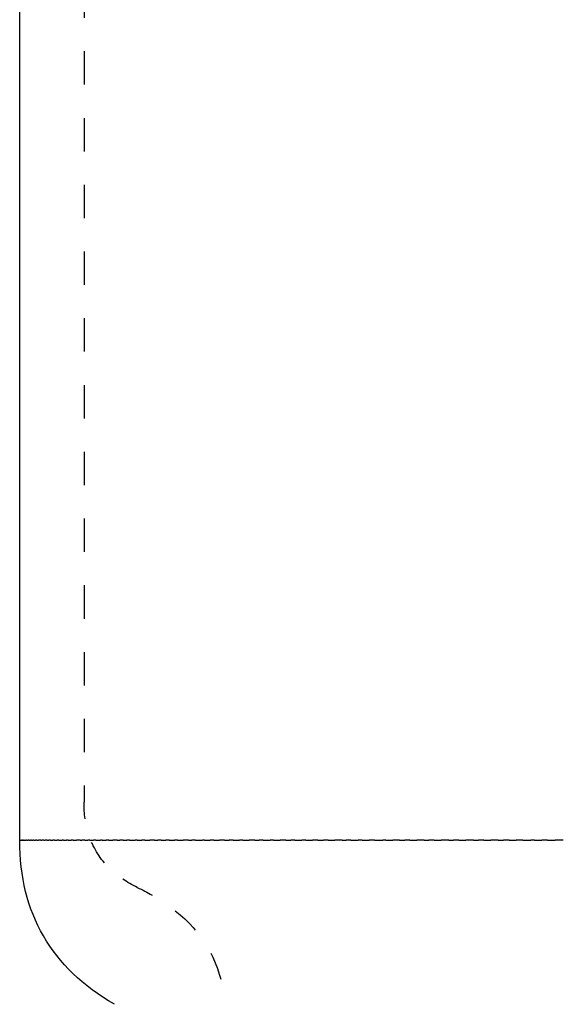
# Model space of a CAD drawing. Units: inches. Extents: x 54 to 171, y 100 to 197.
# Drawn here: x 55 to 72, y 135 to 166 of the extents above; entities that cross this region are included whole.
import ezdxf

# ---------------------------------------------------------------- set-up
doc = ezdxf.new("R2010")
doc.units = ezdxf.units.IN
doc.header["$MEASUREMENT"] = 0
for name, pattern in [('AI-Linetype-3', [1.764137, 0.882069, -0.882069]), ('AI-Linetype-5', [1.545115, 0.772557, -0.772557]), ('AI-Linetype-7', [2.115359, 1.05768, -1.05768])]:
    doc.linetypes.add(name, pattern=pattern)

# ---------------------------------------------------------------- blocks, each defined once
blk = doc.blocks.new('block 6')
at = {"color": 179, "lineweight": 25, "true_color": 0x1c1c1b}
blk.add_open_spline([(57.655, 134.868), (55.655, 136.022), (54.655, 137.754), (54.655, 140.064)], degree=3, dxfattribs=at)
blk = doc.blocks.new('block 313')
at = {"color": 179, "lineweight": 25, "true_color": 0x1c1c1b}
blk.add_open_spline([(54.655, 140.064), (54.655, 158.799), (54.655, 177.534), (54.655, 196.269)], degree=3, dxfattribs=at)
blk = doc.blocks.new('block 777')
at = {"color": 179, "lineweight": 25, "true_color": 0x1c1c1b}
blk.add_open_spline([(54.66, 140.064), (54.656, 140.064), (54.654, 140.064), (54.655, 140.064)], degree=3, dxfattribs=at)
blk = doc.blocks.new('block 778')
at = {"color": 179, "lineweight": 25, "true_color": 0x1c1c1b}
blk.add_open_spline([(54.667, 140.064), (54.666, 140.064), (54.665, 140.064), (54.665, 140.064)], degree=3, dxfattribs=at)
blk = doc.blocks.new('block 779')
at = {"color": 179, "lineweight": 25, "true_color": 0x1c1c1b}
blk.add_open_spline([(54.685, 140.064), (54.683, 140.064), (54.682, 140.064), (54.68, 140.064)], degree=3, dxfattribs=at)
blk = doc.blocks.new('block 780')
at = {"color": 179, "lineweight": 25, "true_color": 0x1c1c1b}
blk.add_open_spline([(54.71, 140.064), (54.708, 140.064), (54.706, 140.064), (54.703, 140.064)], degree=3, dxfattribs=at)
blk = doc.blocks.new('block 781')
at = {"color": 179, "lineweight": 25, "true_color": 0x1c1c1b}
blk.add_open_spline([(54.743, 140.064), (54.74, 140.064), (54.737, 140.064), (54.734, 140.064)], degree=3, dxfattribs=at)
blk = doc.blocks.new('block 782')
at = {"color": 179, "lineweight": 25, "true_color": 0x1c1c1b}
blk.add_open_spline([(54.784, 140.064), (54.78, 140.064), (54.776, 140.064), (54.771, 140.064)], degree=3, dxfattribs=at)
blk = doc.blocks.new('block 783')
at = {"color": 179, "lineweight": 25, "true_color": 0x1c1c1b}
blk.add_open_spline([(54.832, 140.064), (54.827, 140.064), (54.822, 140.064), (54.816, 140.064)], degree=3, dxfattribs=at)
blk = doc.blocks.new('block 784')
at = {"color": 179, "lineweight": 25, "true_color": 0x1c1c1b}
blk.add_open_spline([(54.889, 140.064), (54.882, 140.064), (54.875, 140.064), (54.868, 140.064)], degree=3, dxfattribs=at)
blk = doc.blocks.new('block 785')
at = {"color": 179, "lineweight": 25, "true_color": 0x1c1c1b}
blk.add_open_spline([(54.953, 140.064), (54.945, 140.064), (54.936, 140.064), (54.928, 140.064)], degree=3, dxfattribs=at)
blk = doc.blocks.new('block 786')
at = {"color": 179, "lineweight": 25, "true_color": 0x1c1c1b}
blk.add_open_spline([(55.026, 140.064), (55.016, 140.064), (55.007, 140.064), (54.997, 140.064)], degree=3, dxfattribs=at)
blk = doc.blocks.new('block 787')
at = {"color": 179, "lineweight": 25, "true_color": 0x1c1c1b}
blk.add_open_spline([(55.106, 140.064), (55.096, 140.064), (55.085, 140.064), (55.075, 140.064)], degree=3, dxfattribs=at)
blk = doc.blocks.new('block 788')
at = {"color": 179, "lineweight": 25, "true_color": 0x1c1c1b}
blk.add_open_spline([(55.195, 140.064), (55.183, 140.064), (55.172, 140.064), (55.16, 140.064)], degree=3, dxfattribs=at)
blk = doc.blocks.new('block 789')
at = {"color": 179, "lineweight": 25, "true_color": 0x1c1c1b}
blk.add_open_spline([(55.321, 140.064), (55.298, 140.064), (55.276, 140.064), (55.254, 140.064)], degree=3, dxfattribs=at)
blk = doc.blocks.new('block 790')
at = {"color": 179, "lineweight": 25, "true_color": 0x1c1c1b}
blk.add_open_spline([(55.419, 140.064), (55.398, 140.064), (55.377, 140.064), (55.355, 140.064)], degree=3, dxfattribs=at)
blk = doc.blocks.new('block 791')
at = {"color": 179, "lineweight": 25, "true_color": 0x1c1c1b}
blk.add_open_spline([(55.523, 140.064), (55.504, 140.064), (55.484, 140.064), (55.465, 140.064)], degree=3, dxfattribs=at)
blk = doc.blocks.new('block 792')
at = {"color": 179, "lineweight": 25, "true_color": 0x1c1c1b}
blk.add_open_spline([(55.634, 140.064), (55.617, 140.064), (55.6, 140.064), (55.582, 140.064)], degree=3, dxfattribs=at)
blk = doc.blocks.new('block 793')
at = {"color": 179, "lineweight": 25, "true_color": 0x1c1c1b}
blk.add_open_spline([(55.757, 140.064), (55.741, 140.064), (55.724, 140.064), (55.708, 140.064)], degree=3, dxfattribs=at)
blk = doc.blocks.new('block 794')
at = {"color": 179, "lineweight": 25, "true_color": 0x1c1c1b}
blk.add_open_spline([(55.893, 140.064), (55.876, 140.064), (55.859, 140.064), (55.842, 140.064)], degree=3, dxfattribs=at)
blk = doc.blocks.new('block 795')
at = {"color": 179, "lineweight": 25, "true_color": 0x1c1c1b}
blk.add_open_spline([(56.038, 140.064), (56.025, 140.064), (56.013, 140.064), (56, 140.064)], degree=3, dxfattribs=at)
blk = doc.blocks.new('block 796')
at = {"color": 179, "lineweight": 25, "true_color": 0x1c1c1b}
blk.add_open_spline([(56.19, 140.064), (56.171, 140.064), (56.152, 140.064), (56.134, 140.064)], degree=3, dxfattribs=at)
blk = doc.blocks.new('block 797')
at = {"color": 179, "lineweight": 25, "true_color": 0x1c1c1b}
blk.add_open_spline([(56.35, 140.064), (56.33, 140.064), (56.31, 140.064), (56.29, 140.064)], degree=3, dxfattribs=at)
blk = doc.blocks.new('block 798')
at = {"color": 179, "lineweight": 25, "true_color": 0x1c1c1b}
blk.add_open_spline([(56.566, 140.064), (56.529, 140.064), (56.492, 140.064), (56.455, 140.064)], degree=3, dxfattribs=at)
blk = doc.blocks.new('block 799')
at = {"color": 179, "lineweight": 25, "true_color": 0x1c1c1b}
blk.add_open_spline([(56.721, 140.064), (56.69, 140.064), (56.659, 140.064), (56.628, 140.064)], degree=3, dxfattribs=at)
blk = doc.blocks.new('block 800')
at = {"color": 179, "lineweight": 25, "true_color": 0x1c1c1b}
blk.add_open_spline([(56.88, 140.064), (56.856, 140.064), (56.833, 140.064), (56.809, 140.064)], degree=3, dxfattribs=at)
blk = doc.blocks.new('block 801')
at = {"color": 179, "lineweight": 25, "true_color": 0x1c1c1b}
blk.add_open_spline([(57.069, 140.064), (57.045, 140.064), (57.021, 140.064), (56.997, 140.064)], degree=3, dxfattribs=at)
blk = doc.blocks.new('block 802')
at = {"color": 179, "lineweight": 25, "true_color": 0x1c1c1b}
blk.add_open_spline([(57.268, 140.064), (57.25, 140.064), (57.232, 140.064), (57.213, 140.064)], degree=3, dxfattribs=at)
blk = doc.blocks.new('block 803')
at = {"color": 179, "lineweight": 25, "true_color": 0x1c1c1b}
blk.add_open_spline([(57.475, 140.064), (57.449, 140.064), (57.423, 140.064), (57.397, 140.064)], degree=3, dxfattribs=at)
blk = doc.blocks.new('block 804')
at = {"color": 179, "lineweight": 25, "true_color": 0x1c1c1b}
blk.add_open_spline([(57.747, 140.064), (57.701, 140.064), (57.654, 140.064), (57.608, 140.064)], degree=3, dxfattribs=at)
blk = doc.blocks.new('block 805')
at = {"color": 179, "lineweight": 25, "true_color": 0x1c1c1b}
blk.add_open_spline([(57.933, 140.064), (57.898, 140.064), (57.862, 140.064), (57.827, 140.064)], degree=3, dxfattribs=at)
blk = doc.blocks.new('block 806')
at = {"color": 179, "lineweight": 25, "true_color": 0x1c1c1b}
blk.add_open_spline([(58.138, 140.064), (58.11, 140.064), (58.081, 140.064), (58.053, 140.064)], degree=3, dxfattribs=at)
blk = doc.blocks.new('block 807')
at = {"color": 179, "lineweight": 25, "true_color": 0x1c1c1b}
blk.add_open_spline([(58.374, 140.064), (58.356, 140.064), (58.337, 140.064), (58.318, 140.064)], degree=3, dxfattribs=at)
blk = doc.blocks.new('block 808')
at = {"color": 179, "lineweight": 25, "true_color": 0x1c1c1b}
blk.add_open_spline([(58.617, 140.064), (58.587, 140.064), (58.556, 140.064), (58.526, 140.064)], degree=3, dxfattribs=at)
blk = doc.blocks.new('block 809')
at = {"color": 179, "lineweight": 25, "true_color": 0x1c1c1b}
blk.add_open_spline([(58.924, 140.064), (58.873, 140.064), (58.823, 140.064), (58.773, 140.064)], degree=3, dxfattribs=at)
blk = doc.blocks.new('block 810')
at = {"color": 179, "lineweight": 25, "true_color": 0x1c1c1b}
blk.add_open_spline([(59.132, 140.064), (59.097, 140.064), (59.062, 140.064), (59.027, 140.064)], degree=3, dxfattribs=at)
blk = doc.blocks.new('block 811')
at = {"color": 179, "lineweight": 25, "true_color": 0x1c1c1b}
blk.add_open_spline([(59.387, 140.064), (59.354, 140.064), (59.321, 140.064), (59.288, 140.064)], degree=3, dxfattribs=at)
blk = doc.blocks.new('block 812')
at = {"color": 179, "lineweight": 25, "true_color": 0x1c1c1b}
blk.add_open_spline([(59.658, 140.064), (59.625, 140.064), (59.592, 140.064), (59.56, 140.064)], degree=3, dxfattribs=at)
blk = doc.blocks.new('block 813')
at = {"color": 179, "lineweight": 25, "true_color": 0x1c1c1b}
blk.add_open_spline([(59.999, 140.064), (59.943, 140.064), (59.886, 140.064), (59.83, 140.064)], degree=3, dxfattribs=at)
blk = doc.blocks.new('block 814')
at = {"color": 179, "lineweight": 25, "true_color": 0x1c1c1b}
blk.add_open_spline([(60.223, 140.064), (60.186, 140.064), (60.148, 140.064), (60.111, 140.064)], degree=3, dxfattribs=at)
blk = doc.blocks.new('block 815')
at = {"color": 179, "lineweight": 25, "true_color": 0x1c1c1b}
blk.add_open_spline([(60.508, 140.064), (60.488, 140.064), (60.469, 140.064), (60.45, 140.064)], degree=3, dxfattribs=at)
blk = doc.blocks.new('block 816')
at = {"color": 179, "lineweight": 25, "true_color": 0x1c1c1b}
blk.add_open_spline([(60.803, 140.064), (60.766, 140.064), (60.728, 140.064), (60.691, 140.064)], degree=3, dxfattribs=at)
blk = doc.blocks.new('block 817')
at = {"color": 179, "lineweight": 25, "true_color": 0x1c1c1b}
blk.add_open_spline([(61.145, 140.064), (61.093, 140.064), (61.042, 140.064), (60.99, 140.064)], degree=3, dxfattribs=at)
blk = doc.blocks.new('block 818')
at = {"color": 179, "lineweight": 25, "true_color": 0x1c1c1b}
blk.add_open_spline([(61.413, 140.064), (61.373, 140.064), (61.334, 140.064), (61.295, 140.064)], degree=3, dxfattribs=at)
blk = doc.blocks.new('block 819')
at = {"color": 179, "lineweight": 25, "true_color": 0x1c1c1b}
blk.add_open_spline([(61.726, 140.064), (61.691, 140.064), (61.655, 140.064), (61.62, 140.064)], degree=3, dxfattribs=at)
blk = doc.blocks.new('block 820')
at = {"color": 179, "lineweight": 25, "true_color": 0x1c1c1b}
blk.add_open_spline([(62.103, 140.064), (62.043, 140.064), (61.982, 140.064), (61.922, 140.064)], degree=3, dxfattribs=at)
blk = doc.blocks.new('block 821')
at = {"color": 179, "lineweight": 25, "true_color": 0x1c1c1b}
blk.add_open_spline([(62.37, 140.064), (62.328, 140.064), (62.286, 140.064), (62.244, 140.064)], degree=3, dxfattribs=at)
blk = doc.blocks.new('block 822')
at = {"color": 179, "lineweight": 25, "true_color": 0x1c1c1b}
blk.add_open_spline([(62.7, 140.064), (62.664, 140.064), (62.628, 140.064), (62.593, 140.064)], degree=3, dxfattribs=at)
blk = doc.blocks.new('block 823')
at = {"color": 179, "lineweight": 25, "true_color": 0x1c1c1b}
blk.add_open_spline([(63.089, 140.064), (63.027, 140.064), (62.966, 140.064), (62.904, 140.064)], degree=3, dxfattribs=at)
blk = doc.blocks.new('block 824')
at = {"color": 179, "lineweight": 25, "true_color": 0x1c1c1b}
blk.add_open_spline([(63.374, 140.064), (63.33, 140.064), (63.286, 140.064), (63.241, 140.064)], degree=3, dxfattribs=at)
blk = doc.blocks.new('block 825')
at = {"color": 179, "lineweight": 25, "true_color": 0x1c1c1b}
blk.add_open_spline([(63.719, 140.064), (63.677, 140.064), (63.634, 140.064), (63.591, 140.064)], degree=3, dxfattribs=at)
blk = doc.blocks.new('block 826')
at = {"color": 179, "lineweight": 25, "true_color": 0x1c1c1b}
blk.add_open_spline([(64.098, 140.064), (64.042, 140.064), (63.987, 140.064), (63.931, 140.064)], degree=3, dxfattribs=at)
blk = doc.blocks.new('block 827')
at = {"color": 179, "lineweight": 25, "true_color": 0x1c1c1b}
blk.add_open_spline([(64.423, 140.064), (64.376, 140.064), (64.329, 140.064), (64.282, 140.064)], degree=3, dxfattribs=at)
blk = doc.blocks.new('block 828')
at = {"color": 179, "lineweight": 25, "true_color": 0x1c1c1b}
blk.add_open_spline([(64.867, 140.064), (64.79, 140.064), (64.714, 140.064), (64.638, 140.064)], degree=3, dxfattribs=at)
blk = doc.blocks.new('block 829')
at = {"color": 179, "lineweight": 25, "true_color": 0x1c1c1b}
blk.add_open_spline([(65.143, 140.064), (65.095, 140.064), (65.046, 140.064), (64.998, 140.064)], degree=3, dxfattribs=at)
blk = doc.blocks.new('block 830')
at = {"color": 179, "lineweight": 25, "true_color": 0x1c1c1b}
blk.add_open_spline([(65.51, 140.064), (65.467, 140.064), (65.425, 140.064), (65.383, 140.064)], degree=3, dxfattribs=at)
blk = doc.blocks.new('block 831')
at = {"color": 179, "lineweight": 25, "true_color": 0x1c1c1b}
blk.add_open_spline([(65.901, 140.064), (65.844, 140.064), (65.787, 140.064), (65.73, 140.064)], degree=3, dxfattribs=at)
blk = doc.blocks.new('block 832')
at = {"color": 179, "lineweight": 25, "true_color": 0x1c1c1b}
blk.add_open_spline([(66.254, 140.064), (66.223, 140.064), (66.192, 140.064), (66.162, 140.064)], degree=3, dxfattribs=at)
blk = doc.blocks.new('block 833')
at = {"color": 179, "lineweight": 25, "true_color": 0x1c1c1b}
blk.add_open_spline([(66.683, 140.064), (66.614, 140.064), (66.546, 140.064), (66.477, 140.064)], degree=3, dxfattribs=at)
blk = doc.blocks.new('block 834')
at = {"color": 179, "lineweight": 25, "true_color": 0x1c1c1b}
blk.add_open_spline([(67.013, 140.064), (66.96, 140.064), (66.908, 140.064), (66.856, 140.064)], degree=3, dxfattribs=at)
blk = doc.blocks.new('block 835')
at = {"color": 179, "lineweight": 25, "true_color": 0x1c1c1b}
blk.add_open_spline([(67.467, 140.064), (67.39, 140.064), (67.314, 140.064), (67.238, 140.064)], degree=3, dxfattribs=at)
blk = doc.blocks.new('block 836')
at = {"color": 179, "lineweight": 25, "true_color": 0x1c1c1b}
blk.add_open_spline([(67.784, 140.064), (67.73, 140.064), (67.676, 140.064), (67.622, 140.064)], degree=3, dxfattribs=at)
blk = doc.blocks.new('block 837')
at = {"color": 179, "lineweight": 25, "true_color": 0x1c1c1b}
blk.add_open_spline([(68.252, 140.064), (68.171, 140.064), (68.091, 140.064), (68.01, 140.064)], degree=3, dxfattribs=at)
blk = doc.blocks.new('block 838')
at = {"color": 179, "lineweight": 25, "true_color": 0x1c1c1b}
blk.add_open_spline([(68.566, 140.064), (68.511, 140.064), (68.456, 140.064), (68.401, 140.064)], degree=3, dxfattribs=at)
blk = doc.blocks.new('block 839')
at = {"color": 179, "lineweight": 25, "true_color": 0x1c1c1b}
blk.add_open_spline([(69.035, 140.064), (68.955, 140.064), (68.874, 140.064), (68.794, 140.064)], degree=3, dxfattribs=at)
blk = doc.blocks.new('block 840')
at = {"color": 179, "lineweight": 25, "true_color": 0x1c1c1b}
blk.add_open_spline([(69.359, 140.064), (69.302, 140.064), (69.246, 140.064), (69.189, 140.064)], degree=3, dxfattribs=at)
blk = doc.blocks.new('block 841')
at = {"color": 179, "lineweight": 25, "true_color": 0x1c1c1b}
blk.add_open_spline([(69.816, 140.064), (69.74, 140.064), (69.663, 140.064), (69.587, 140.064)], degree=3, dxfattribs=at)
blk = doc.blocks.new('block 842')
at = {"color": 179, "lineweight": 25, "true_color": 0x1c1c1b}
blk.add_open_spline([(70.16, 140.064), (70.102, 140.064), (70.044, 140.064), (69.986, 140.064)], degree=3, dxfattribs=at)
blk = doc.blocks.new('block 843')
at = {"color": 179, "lineweight": 25, "true_color": 0x1c1c1b}
blk.add_open_spline([(70.594, 140.064), (70.525, 140.064), (70.457, 140.064), (70.388, 140.064)], degree=3, dxfattribs=at)
blk = doc.blocks.new('block 844')
at = {"color": 179, "lineweight": 25, "true_color": 0x1c1c1b}
blk.add_open_spline([(70.969, 140.064), (70.93, 140.064), (70.891, 140.064), (70.852, 140.064)], degree=3, dxfattribs=at)
blk = doc.blocks.new('block 845')
at = {"color": 179, "lineweight": 25, "true_color": 0x1c1c1b}
blk.add_open_spline([(71.376, 140.064), (71.316, 140.064), (71.256, 140.064), (71.196, 140.064)], degree=3, dxfattribs=at)
blk = doc.blocks.new('block 846')
at = {"color": 179, "lineweight": 25, "true_color": 0x1c1c1b}
blk.add_open_spline([(71.878, 140.064), (71.793, 140.064), (71.708, 140.064), (71.622, 140.064)], degree=3, dxfattribs=at)
blk = doc.blocks.new('block 1796')
at = {"color": 179, "lineweight": 25, "true_color": 0x1c1c1b}
blk.add_open_spline([(71.376, 140.064), (71.458, 140.064), (71.54, 140.064), (71.622, 140.064)], degree=3, dxfattribs=at)
blk = doc.blocks.new('block 1797')
at = {"color": 179, "lineweight": 25, "true_color": 0x1c1c1b}
blk.add_open_spline([(70.969, 140.064), (71.045, 140.064), (71.121, 140.064), (71.196, 140.064)], degree=3, dxfattribs=at)
blk = doc.blocks.new('block 1798')
at = {"color": 179, "lineweight": 25, "true_color": 0x1c1c1b}
blk.add_open_spline([(70.594, 140.064), (70.68, 140.064), (70.766, 140.064), (70.852, 140.064)], degree=3, dxfattribs=at)
blk = doc.blocks.new('block 1799')
at = {"color": 179, "lineweight": 25, "true_color": 0x1c1c1b}
blk.add_open_spline([(70.16, 140.064), (70.236, 140.064), (70.312, 140.064), (70.388, 140.064)], degree=3, dxfattribs=at)
blk = doc.blocks.new('block 1800')
at = {"color": 179, "lineweight": 25, "true_color": 0x1c1c1b}
blk.add_open_spline([(69.816, 140.064), (69.873, 140.064), (69.93, 140.064), (69.986, 140.064)], degree=3, dxfattribs=at)
blk = doc.blocks.new('block 1801')
at = {"color": 179, "lineweight": 25, "true_color": 0x1c1c1b}
blk.add_open_spline([(69.359, 140.064), (69.435, 140.064), (69.511, 140.064), (69.587, 140.064)], degree=3, dxfattribs=at)
blk = doc.blocks.new('block 1802')
at = {"color": 179, "lineweight": 25, "true_color": 0x1c1c1b}
blk.add_open_spline([(69.035, 140.064), (69.086, 140.064), (69.138, 140.064), (69.189, 140.064)], degree=3, dxfattribs=at)
blk = doc.blocks.new('block 1803')
at = {"color": 179, "lineweight": 25, "true_color": 0x1c1c1b}
blk.add_open_spline([(68.566, 140.064), (68.642, 140.064), (68.718, 140.064), (68.794, 140.064)], degree=3, dxfattribs=at)
blk = doc.blocks.new('block 1804')
at = {"color": 179, "lineweight": 25, "true_color": 0x1c1c1b}
blk.add_open_spline([(68.252, 140.064), (68.301, 140.064), (68.351, 140.064), (68.401, 140.064)], degree=3, dxfattribs=at)
blk = doc.blocks.new('block 1805')
at = {"color": 179, "lineweight": 25, "true_color": 0x1c1c1b}
blk.add_open_spline([(67.784, 140.064), (67.859, 140.064), (67.935, 140.064), (68.01, 140.064)], degree=3, dxfattribs=at)
blk = doc.blocks.new('block 1806')
at = {"color": 179, "lineweight": 25, "true_color": 0x1c1c1b}
blk.add_open_spline([(67.467, 140.064), (67.519, 140.064), (67.571, 140.064), (67.622, 140.064)], degree=3, dxfattribs=at)
blk = doc.blocks.new('block 1807')
at = {"color": 179, "lineweight": 25, "true_color": 0x1c1c1b}
blk.add_open_spline([(67.013, 140.064), (67.088, 140.064), (67.163, 140.064), (67.238, 140.064)], degree=3, dxfattribs=at)
blk = doc.blocks.new('block 1808')
at = {"color": 179, "lineweight": 25, "true_color": 0x1c1c1b}
blk.add_open_spline([(66.683, 140.064), (66.741, 140.064), (66.798, 140.064), (66.856, 140.064)], degree=3, dxfattribs=at)
blk = doc.blocks.new('block 1809')
at = {"color": 179, "lineweight": 25, "true_color": 0x1c1c1b}
blk.add_open_spline([(66.254, 140.064), (66.328, 140.064), (66.403, 140.064), (66.477, 140.064)], degree=3, dxfattribs=at)
blk = doc.blocks.new('block 1810')
at = {"color": 179, "lineweight": 25, "true_color": 0x1c1c1b}
blk.add_open_spline([(65.901, 140.064), (65.988, 140.064), (66.075, 140.064), (66.162, 140.064)], degree=3, dxfattribs=at)
blk = doc.blocks.new('block 1811')
at = {"color": 179, "lineweight": 25, "true_color": 0x1c1c1b}
blk.add_open_spline([(65.51, 140.064), (65.583, 140.064), (65.657, 140.064), (65.73, 140.064)], degree=3, dxfattribs=at)
blk = doc.blocks.new('block 1812')
at = {"color": 179, "lineweight": 25, "true_color": 0x1c1c1b}
blk.add_open_spline([(65.143, 140.064), (65.223, 140.064), (65.303, 140.064), (65.383, 140.064)], degree=3, dxfattribs=at)
blk = doc.blocks.new('block 1813')
at = {"color": 179, "lineweight": 25, "true_color": 0x1c1c1b}
blk.add_open_spline([(64.867, 140.064), (64.91, 140.064), (64.954, 140.064), (64.998, 140.064)], degree=3, dxfattribs=at)
blk = doc.blocks.new('block 1814')
at = {"color": 179, "lineweight": 25, "true_color": 0x1c1c1b}
blk.add_open_spline([(64.423, 140.064), (64.494, 140.064), (64.566, 140.064), (64.638, 140.064)], degree=3, dxfattribs=at)
blk = doc.blocks.new('block 1815')
at = {"color": 179, "lineweight": 25, "true_color": 0x1c1c1b}
blk.add_open_spline([(64.098, 140.064), (64.16, 140.064), (64.221, 140.064), (64.282, 140.064)], degree=3, dxfattribs=at)
blk = doc.blocks.new('block 1816')
at = {"color": 179, "lineweight": 25, "true_color": 0x1c1c1b}
blk.add_open_spline([(63.719, 140.064), (63.79, 140.064), (63.86, 140.064), (63.931, 140.064)], degree=3, dxfattribs=at)
blk = doc.blocks.new('block 1817')
at = {"color": 179, "lineweight": 25, "true_color": 0x1c1c1b}
blk.add_open_spline([(63.374, 140.064), (63.447, 140.064), (63.519, 140.064), (63.591, 140.064)], degree=3, dxfattribs=at)
blk = doc.blocks.new('block 1818')
at = {"color": 179, "lineweight": 25, "true_color": 0x1c1c1b}
blk.add_open_spline([(63.089, 140.064), (63.14, 140.064), (63.191, 140.064), (63.241, 140.064)], degree=3, dxfattribs=at)
blk = doc.blocks.new('block 1819')
at = {"color": 179, "lineweight": 25, "true_color": 0x1c1c1b}
blk.add_open_spline([(62.7, 140.064), (62.768, 140.064), (62.836, 140.064), (62.904, 140.064)], degree=3, dxfattribs=at)
blk = doc.blocks.new('block 1820')
at = {"color": 179, "lineweight": 25, "true_color": 0x1c1c1b}
blk.add_open_spline([(62.37, 140.064), (62.444, 140.064), (62.518, 140.064), (62.593, 140.064)], degree=3, dxfattribs=at)
blk = doc.blocks.new('block 1821')
at = {"color": 179, "lineweight": 25, "true_color": 0x1c1c1b}
blk.add_open_spline([(62.103, 140.064), (62.15, 140.064), (62.197, 140.064), (62.244, 140.064)], degree=3, dxfattribs=at)
blk = doc.blocks.new('block 1822')
at = {"color": 179, "lineweight": 25, "true_color": 0x1c1c1b}
blk.add_open_spline([(61.726, 140.064), (61.792, 140.064), (61.857, 140.064), (61.922, 140.064)], degree=3, dxfattribs=at)
blk = doc.blocks.new('block 1823')
at = {"color": 179, "lineweight": 25, "true_color": 0x1c1c1b}
blk.add_open_spline([(61.413, 140.064), (61.482, 140.064), (61.551, 140.064), (61.62, 140.064)], degree=3, dxfattribs=at)
blk = doc.blocks.new('block 1824')
at = {"color": 179, "lineweight": 25, "true_color": 0x1c1c1b}
blk.add_open_spline([(61.145, 140.064), (61.195, 140.064), (61.245, 140.064), (61.295, 140.064)], degree=3, dxfattribs=at)
blk = doc.blocks.new('block 1825')
at = {"color": 179, "lineweight": 25, "true_color": 0x1c1c1b}
blk.add_open_spline([(60.803, 140.064), (60.865, 140.064), (60.928, 140.064), (60.99, 140.064)], degree=3, dxfattribs=at)
blk = doc.blocks.new('block 1826')
at = {"color": 179, "lineweight": 25, "true_color": 0x1c1c1b}
blk.add_open_spline([(60.508, 140.064), (60.569, 140.064), (60.63, 140.064), (60.691, 140.064)], degree=3, dxfattribs=at)
blk = doc.blocks.new('block 1827')
at = {"color": 179, "lineweight": 25, "true_color": 0x1c1c1b}
blk.add_open_spline([(60.223, 140.064), (60.299, 140.064), (60.374, 140.064), (60.45, 140.064)], degree=3, dxfattribs=at)
blk = doc.blocks.new('block 1828')
at = {"color": 179, "lineweight": 25, "true_color": 0x1c1c1b}
blk.add_open_spline([(59.999, 140.064), (60.036, 140.064), (60.073, 140.064), (60.111, 140.064)], degree=3, dxfattribs=at)
blk = doc.blocks.new('block 1829')
at = {"color": 179, "lineweight": 25, "true_color": 0x1c1c1b}
blk.add_open_spline([(59.658, 140.064), (59.715, 140.064), (59.773, 140.064), (59.83, 140.064)], degree=3, dxfattribs=at)
blk = doc.blocks.new('block 1830')
at = {"color": 179, "lineweight": 25, "true_color": 0x1c1c1b}
blk.add_open_spline([(59.387, 140.064), (59.445, 140.064), (59.502, 140.064), (59.56, 140.064)], degree=3, dxfattribs=at)
blk = doc.blocks.new('block 1831')
at = {"color": 179, "lineweight": 25, "true_color": 0x1c1c1b}
blk.add_open_spline([(59.132, 140.064), (59.184, 140.064), (59.236, 140.064), (59.288, 140.064)], degree=3, dxfattribs=at)
blk = doc.blocks.new('block 1832')
at = {"color": 179, "lineweight": 25, "true_color": 0x1c1c1b}
blk.add_open_spline([(58.924, 140.064), (58.958, 140.064), (58.993, 140.064), (59.027, 140.064)], degree=3, dxfattribs=at)
blk = doc.blocks.new('block 1833')
at = {"color": 179, "lineweight": 25, "true_color": 0x1c1c1b}
blk.add_open_spline([(58.617, 140.064), (58.669, 140.064), (58.721, 140.064), (58.773, 140.064)], degree=3, dxfattribs=at)
blk = doc.blocks.new('block 1834')
at = {"color": 179, "lineweight": 25, "true_color": 0x1c1c1b}
blk.add_open_spline([(58.374, 140.064), (58.425, 140.064), (58.475, 140.064), (58.526, 140.064)], degree=3, dxfattribs=at)
blk = doc.blocks.new('block 1835')
at = {"color": 179, "lineweight": 25, "true_color": 0x1c1c1b}
blk.add_open_spline([(58.138, 140.064), (58.198, 140.064), (58.258, 140.064), (58.318, 140.064)], degree=3, dxfattribs=at)
blk = doc.blocks.new('block 1836')
at = {"color": 179, "lineweight": 25, "true_color": 0x1c1c1b}
blk.add_open_spline([(57.933, 140.064), (57.973, 140.064), (58.013, 140.064), (58.053, 140.064)], degree=3, dxfattribs=at)
blk = doc.blocks.new('block 1837')
at = {"color": 179, "lineweight": 25, "true_color": 0x1c1c1b}
blk.add_open_spline([(57.747, 140.064), (57.774, 140.064), (57.8, 140.064), (57.827, 140.064)], degree=3, dxfattribs=at)
blk = doc.blocks.new('block 1838')
at = {"color": 179, "lineweight": 25, "true_color": 0x1c1c1b}
blk.add_open_spline([(57.475, 140.064), (57.519, 140.064), (57.564, 140.064), (57.608, 140.064)], degree=3, dxfattribs=at)
blk = doc.blocks.new('block 1839')
at = {"color": 179, "lineweight": 25, "true_color": 0x1c1c1b}
blk.add_open_spline([(57.268, 140.064), (57.311, 140.064), (57.354, 140.064), (57.397, 140.064)], degree=3, dxfattribs=at)
blk = doc.blocks.new('block 1840')
at = {"color": 179, "lineweight": 25, "true_color": 0x1c1c1b}
blk.add_open_spline([(57.069, 140.064), (57.117, 140.064), (57.165, 140.064), (57.213, 140.064)], degree=3, dxfattribs=at)
blk = doc.blocks.new('block 1841')
at = {"color": 179, "lineweight": 25, "true_color": 0x1c1c1b}
blk.add_open_spline([(56.88, 140.064), (56.919, 140.064), (56.958, 140.064), (56.997, 140.064)], degree=3, dxfattribs=at)
blk = doc.blocks.new('block 1842')
at = {"color": 179, "lineweight": 25, "true_color": 0x1c1c1b}
blk.add_open_spline([(56.721, 140.064), (56.75, 140.064), (56.779, 140.064), (56.809, 140.064)], degree=3, dxfattribs=at)
blk = doc.blocks.new('block 1843')
at = {"color": 179, "lineweight": 25, "true_color": 0x1c1c1b}
blk.add_open_spline([(56.566, 140.064), (56.587, 140.064), (56.607, 140.064), (56.628, 140.064)], degree=3, dxfattribs=at)
blk = doc.blocks.new('block 1844')
at = {"color": 179, "lineweight": 25, "true_color": 0x1c1c1b}
blk.add_open_spline([(56.35, 140.064), (56.385, 140.064), (56.42, 140.064), (56.455, 140.064)], degree=3, dxfattribs=at)
blk = doc.blocks.new('block 1845')
at = {"color": 179, "lineweight": 25, "true_color": 0x1c1c1b}
blk.add_open_spline([(56.19, 140.064), (56.223, 140.064), (56.257, 140.064), (56.29, 140.064)], degree=3, dxfattribs=at)
blk = doc.blocks.new('block 1846')
at = {"color": 179, "lineweight": 25, "true_color": 0x1c1c1b}
blk.add_open_spline([(56.038, 140.064), (56.07, 140.064), (56.102, 140.064), (56.134, 140.064)], degree=3, dxfattribs=at)
blk = doc.blocks.new('block 1847')
at = {"color": 179, "lineweight": 25, "true_color": 0x1c1c1b}
blk.add_open_spline([(55.893, 140.064), (55.929, 140.064), (55.965, 140.064), (56, 140.064)], degree=3, dxfattribs=at)
blk = doc.blocks.new('block 1848')
at = {"color": 179, "lineweight": 25, "true_color": 0x1c1c1b}
blk.add_open_spline([(55.757, 140.064), (55.785, 140.064), (55.813, 140.064), (55.842, 140.064)], degree=3, dxfattribs=at)
blk = doc.blocks.new('block 1849')
at = {"color": 179, "lineweight": 25, "true_color": 0x1c1c1b}
blk.add_open_spline([(55.634, 140.064), (55.658, 140.064), (55.683, 140.064), (55.708, 140.064)], degree=3, dxfattribs=at)
blk = doc.blocks.new('block 1850')
at = {"color": 179, "lineweight": 25, "true_color": 0x1c1c1b}
blk.add_open_spline([(55.523, 140.064), (55.543, 140.064), (55.563, 140.064), (55.582, 140.064)], degree=3, dxfattribs=at)
blk = doc.blocks.new('block 1851')
at = {"color": 179, "lineweight": 25, "true_color": 0x1c1c1b}
blk.add_open_spline([(55.419, 140.064), (55.434, 140.064), (55.45, 140.064), (55.465, 140.064)], degree=3, dxfattribs=at)
blk = doc.blocks.new('block 1852')
at = {"color": 179, "lineweight": 25, "true_color": 0x1c1c1b}
blk.add_open_spline([(55.321, 140.064), (55.332, 140.064), (55.344, 140.064), (55.355, 140.064)], degree=3, dxfattribs=at)
blk = doc.blocks.new('block 1853')
at = {"color": 179, "lineweight": 25, "true_color": 0x1c1c1b}
blk.add_open_spline([(55.195, 140.064), (55.214, 140.064), (55.234, 140.064), (55.254, 140.064)], degree=3, dxfattribs=at)
blk = doc.blocks.new('block 1854')
at = {"color": 179, "lineweight": 25, "true_color": 0x1c1c1b}
blk.add_open_spline([(55.106, 140.064), (55.124, 140.064), (55.142, 140.064), (55.16, 140.064)], degree=3, dxfattribs=at)
blk = doc.blocks.new('block 1855')
at = {"color": 179, "lineweight": 25, "true_color": 0x1c1c1b}
blk.add_open_spline([(55.026, 140.064), (55.042, 140.064), (55.058, 140.064), (55.075, 140.064)], degree=3, dxfattribs=at)
blk = doc.blocks.new('block 1856')
at = {"color": 179, "lineweight": 25, "true_color": 0x1c1c1b}
blk.add_open_spline([(54.953, 140.064), (54.968, 140.064), (54.983, 140.064), (54.997, 140.064)], degree=3, dxfattribs=at)
blk = doc.blocks.new('block 1857')
at = {"color": 179, "lineweight": 25, "true_color": 0x1c1c1b}
blk.add_open_spline([(54.889, 140.064), (54.902, 140.064), (54.915, 140.064), (54.928, 140.064)], degree=3, dxfattribs=at)
blk = doc.blocks.new('block 1858')
at = {"color": 179, "lineweight": 25, "true_color": 0x1c1c1b}
blk.add_open_spline([(54.832, 140.064), (54.844, 140.064), (54.856, 140.064), (54.868, 140.064)], degree=3, dxfattribs=at)
blk = doc.blocks.new('block 1859')
at = {"color": 179, "lineweight": 25, "true_color": 0x1c1c1b}
blk.add_open_spline([(54.784, 140.064), (54.795, 140.064), (54.805, 140.064), (54.816, 140.064)], degree=3, dxfattribs=at)
blk = doc.blocks.new('block 1860')
at = {"color": 179, "lineweight": 25, "true_color": 0x1c1c1b}
blk.add_open_spline([(54.743, 140.064), (54.752, 140.064), (54.762, 140.064), (54.771, 140.064)], degree=3, dxfattribs=at)
blk = doc.blocks.new('block 1861')
at = {"color": 179, "lineweight": 25, "true_color": 0x1c1c1b}
blk.add_open_spline([(54.71, 140.064), (54.718, 140.064), (54.726, 140.064), (54.734, 140.064)], degree=3, dxfattribs=at)
blk = doc.blocks.new('block 1862')
at = {"color": 179, "lineweight": 25, "true_color": 0x1c1c1b}
blk.add_open_spline([(54.685, 140.064), (54.691, 140.064), (54.697, 140.064), (54.703, 140.064)], degree=3, dxfattribs=at)
blk = doc.blocks.new('block 1863')
at = {"color": 179, "lineweight": 25, "true_color": 0x1c1c1b}
blk.add_open_spline([(54.667, 140.064), (54.672, 140.064), (54.676, 140.064), (54.68, 140.064)], degree=3, dxfattribs=at)
blk = doc.blocks.new('block 1864')
at = {"color": 179, "lineweight": 25, "true_color": 0x1c1c1b}
blk.add_open_spline([(54.66, 140.064), (54.661, 140.064), (54.663, 140.064), (54.665, 140.064)], degree=3, dxfattribs=at)
blk = doc.blocks.new('block 2185')
at = {"color": 6, "lineweight": 25, "true_color": 0xff00ff}
blk.add_open_spline([(58.38, 138.571), (58.544, 138.492), (58.7, 138.409), (58.85, 138.323)], degree=3, dxfattribs=at)
blk = doc.blocks.new('block 2186')
at = {"color": 6, "linetype": 'AI-Linetype-3', "lineweight": 25, "true_color": 0xff00ff}
blk.add_open_spline([(59.582, 137.83), (60.422, 137.163), (60.934, 136.325), (61.116, 135.236)], degree=3, dxfattribs=at)
blk = doc.blocks.new('block 2191')
at = {"color": 6, "lineweight": 25, "true_color": 0xff00ff}
blk.add_open_spline([(58.38, 138.572), (58.214, 138.652), (58.061, 138.74), (57.92, 138.836)], degree=3, dxfattribs=at)
blk = doc.blocks.new('block 2192')
at = {"color": 6, "linetype": 'AI-Linetype-5', "lineweight": 25, "true_color": 0xff00ff}
blk.add_open_spline([(57.342, 139.347), (57.091, 139.64), (56.912, 139.979), (56.807, 140.364)], degree=3, dxfattribs=at)
blk = doc.blocks.new('block 2193')
at = {"color": 6, "lineweight": 25, "true_color": 0xff00ff}
blk.add_open_spline([(56.729, 140.74), (56.704, 140.909), (56.692, 141.085), (56.692, 141.269)], degree=3, dxfattribs=at)
blk = doc.blocks.new('block 2201')
at = {"color": 6, "linetype": 'AI-Linetype-7', "lineweight": 25, "true_color": 0xff00ff}
blk.add_open_spline([(56.692, 194.683), (56.692, 177.231), (56.692, 159.779), (56.692, 142.327)], degree=3, dxfattribs=at)
blk = doc.blocks.new('block 2202')
at = {"color": 6, "lineweight": 25, "true_color": 0xff00ff}
blk.add_open_spline([(56.692, 141.799), (56.692, 141.622), (56.692, 141.446), (56.692, 141.269)], degree=3, dxfattribs=at)

msp = doc.modelspace()

# ---------------------------------------------------------------- block references
for name in ['block 313', 'block 2201', 'block 2202', 'block 2193', 'block 2192', 'block 777', 'block 6', 'block 1864', 'block 778', 'block 1863', 'block 779', 'block 1862', 'block 780', 'block 1861', 'block 781', 'block 1860', 'block 782', 'block 1859', 'block 783', 'block 1858', 'block 784', 'block 1857', 'block 785', 'block 1856', 'block 786', 'block 1855', 'block 787', 'block 1854', 'block 788', 'block 1853', 'block 789', 'block 1852', 'block 790', 'block 1851', 'block 791', 'block 1850', 'block 792', 'block 1849', 'block 793', 'block 1848', 'block 794', 'block 1847', 'block 795', 'block 1846', 'block 796', 'block 1845', 'block 797', 'block 1844', 'block 798', 'block 1843', 'block 799', 'block 1842', 'block 800', 'block 1841', 'block 801', 'block 1840', 'block 802', 'block 1839', 'block 803', 'block 1838', 'block 804', 'block 1837', 'block 805', 'block 1836', 'block 806', 'block 1835', 'block 807', 'block 1834', 'block 808', 'block 1833', 'block 809', 'block 1832', 'block 810', 'block 1831', 'block 811', 'block 1830', 'block 812', 'block 1829', 'block 813', 'block 1828', 'block 814', 'block 1827', 'block 815', 'block 1826', 'block 816', 'block 1825', 'block 817', 'block 1824', 'block 818', 'block 1823', 'block 819', 'block 1822', 'block 820', 'block 1821', 'block 821', 'block 1820', 'block 822', 'block 1819', 'block 823', 'block 1818', 'block 824', 'block 1817', 'block 825', 'block 1816', 'block 826', 'block 1815', 'block 827', 'block 1814', 'block 828', 'block 1813', 'block 829', 'block 1812', 'block 830', 'block 1811', 'block 831', 'block 1810', 'block 832', 'block 1809', 'block 833', 'block 1808', 'block 834', 'block 1807', 'block 835', 'block 1806', 'block 836', 'block 1805', 'block 837', 'block 1804', 'block 838', 'block 1803', 'block 839', 'block 1802', 'block 840', 'block 1801', 'block 841', 'block 1800', 'block 842', 'block 1799', 'block 843', 'block 1798', 'block 844', 'block 1797', 'block 845', 'block 1796', 'block 846', 'block 2191', 'block 2185', 'block 2186']:
    msp.add_blockref(name, (0, 0))

doc.saveas('drawing.dxf')
